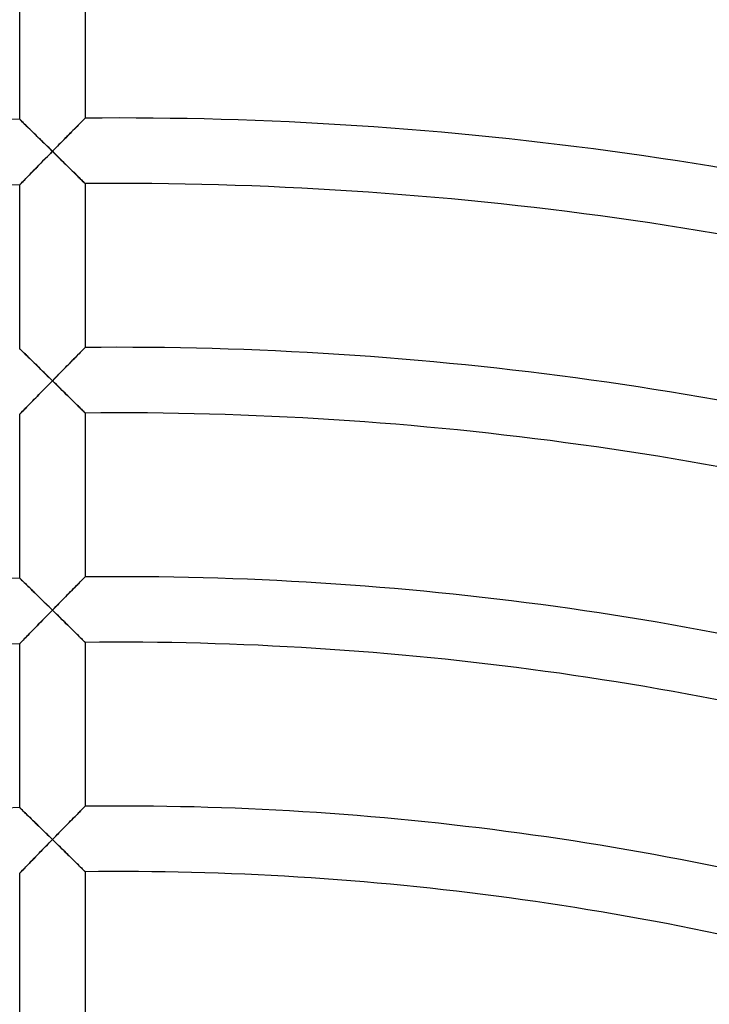
# Model space of a CAD drawing. Units: millimetres. Extents: x -634 to 634, y -666 to 666.
# Drawn here: x -6 to 36, y 170 to 230 of the extents above; entities that cross this region are included whole.
import ezdxf

# ---------------------------------------------------------------- set-up
doc = ezdxf.new("R2010")
doc.units = ezdxf.units.MM
doc.layers.add('HIDDEN', color=7, linetype='Continuous')
doc.layers.add('THICK', color=7, linetype='Continuous')

msp = doc.modelspace()

# ---------------------------------------------------------------- linework, layer by layer
at = {"layer": 'HIDDEN'}
for p, q in [((-5.995, 223.915), (-6, 223.92)), ((-5.979, 223.9), (-5.995, 223.915)), ((-5.954, 223.875), (-5.979, 223.9)), ((-5.919, 223.841), (-5.954, 223.875)), ((-5.876, 223.799), (-5.919, 223.841)), ((-5.824, 223.749), (-5.876, 223.799)), ((-5.766, 223.691), (-5.824, 223.749)), ((-5.701, 223.628), (-5.766, 223.691)), ((-5.63, 223.559), (-5.701, 223.628)), ((-2.351, 223.637), (-2.423, 223.564)), ((-2.284, 223.705), (-2.351, 223.637)), ((-2.222, 223.767), (-2.284, 223.705)), ((-2.166, 223.823), (-2.222, 223.767)), ((-2.118, 223.872), (-2.166, 223.823)), ((-2.076, 223.914), (-2.118, 223.872)), ((-2.043, 223.947), (-2.076, 223.914)), ((-2.02, 223.971), (-2.043, 223.947)), ((-2.005, 223.986), (-2.02, 223.971)), ((-2, 223.991), (-2.005, 223.986)), ((-5.554, 223.485), (-5.63, 223.559)), ((-5.473, 223.406), (-5.554, 223.485)), ((-5.389, 223.324), (-5.473, 223.406)), ((-5.301, 223.238), (-5.389, 223.324)), ((-5.21, 223.15), (-5.301, 223.238)), ((-5.117, 223.059), (-5.21, 223.15)), ((-5.022, 222.965), (-5.117, 223.059)), ((-2.927, 223.054), (-3.019, 222.96)), ((-2.836, 223.146), (-2.927, 223.054)), ((-2.748, 223.235), (-2.836, 223.146)), ((-2.662, 223.322), (-2.748, 223.235)), ((-2.579, 223.406), (-2.662, 223.322)), ((-2.499, 223.487), (-2.579, 223.406)), ((-2.423, 223.564), (-2.499, 223.487)), ((-4.924, 222.87), (-5.022, 222.965)), ((-4.825, 222.773), (-4.924, 222.87)), ((-4.725, 222.675), (-4.825, 222.773)), ((-4.623, 222.575), (-4.725, 222.675)), ((-4.521, 222.475), (-4.623, 222.575)), ((-4.418, 222.374), (-4.521, 222.475)), ((-3.501, 222.471), (-3.6, 222.371)), ((-3.403, 222.571), (-3.501, 222.471)), ((-3.306, 222.67), (-3.403, 222.571)), ((-3.209, 222.768), (-3.306, 222.67)), ((-3.114, 222.865), (-3.209, 222.768)), ((-3.019, 222.96), (-3.114, 222.865)), ((-4.314, 222.272), (-4.418, 222.374)), ((-4.209, 222.169), (-4.314, 222.272)), ((-4.105, 222.067), (-4.209, 222.169)), ((-4.208, 221.752), (-4.104, 221.858)), ((-4, 221.964), (-4.105, 222.067)), ((-4.104, 221.858), (-4, 221.964)), ((-3.9, 222.066), (-4, 221.964)), ((-4, 221.964), (-3.895, 221.861)), ((-3.8, 222.168), (-3.9, 222.066)), ((-3.895, 221.861), (-3.79, 221.758)), ((-3.7, 222.269), (-3.8, 222.168)), ((-3.6, 222.371), (-3.7, 222.269)), ((-4.821, 221.126), (-4.721, 221.229)), ((-4.721, 221.229), (-4.62, 221.332)), ((-4.62, 221.332), (-4.518, 221.436)), ((-4.518, 221.436), (-4.416, 221.54)), ((-4.416, 221.54), (-4.312, 221.646)), ((-4.312, 221.646), (-4.208, 221.752)), ((-3.79, 221.758), (-3.686, 221.655)), ((-3.686, 221.655), (-3.582, 221.553)), ((-3.582, 221.553), (-3.478, 221.451)), ((-3.478, 221.451), (-3.376, 221.35)), ((-3.376, 221.35), (-3.275, 221.25)), ((-3.275, 221.25), (-3.174, 221.151)), ((-5.383, 220.552), (-5.295, 220.641)), ((-5.295, 220.641), (-5.205, 220.734)), ((-5.205, 220.734), (-5.112, 220.829)), ((-5.112, 220.829), (-5.017, 220.926)), ((-5.017, 220.926), (-4.92, 221.026)), ((-4.92, 221.026), (-4.821, 221.126)), ((-3.174, 221.151), (-3.075, 221.054)), ((-3.075, 221.054), (-2.978, 220.958)), ((-2.978, 220.958), (-2.883, 220.864)), ((-2.883, 220.864), (-2.79, 220.772)), ((-2.79, 220.772), (-2.699, 220.683)), ((-2.699, 220.683), (-2.611, 220.596)), ((-2.611, 220.596), (-2.527, 220.513)), ((-5.953, 219.966), (-5.917, 220.003)), ((-5.917, 220.003), (-5.873, 220.049)), ((-5.873, 220.049), (-5.821, 220.102)), ((-5.821, 220.102), (-5.761, 220.163)), ((-5.761, 220.163), (-5.696, 220.231)), ((-5.696, 220.231), (-5.624, 220.304)), ((-5.624, 220.304), (-5.548, 220.382)), ((-5.548, 220.382), (-5.467, 220.465)), ((-5.467, 220.465), (-5.383, 220.552)), ((-2.527, 220.513), (-2.447, 220.433)), ((-2.447, 220.433), (-2.371, 220.358)), ((-2.371, 220.358), (-2.3, 220.288)), ((-2.3, 220.288), (-2.235, 220.224)), ((-2.235, 220.224), (-2.176, 220.165)), ((-2.176, 220.165), (-2.125, 220.114)), ((-2.125, 220.114), (-2.081, 220.071)), ((-2.081, 220.071), (-2.046, 220.037)), ((-2.046, 220.037), (-2.021, 220.011)), ((-2.021, 220.011), (-2.005, 219.996)), ((-2.005, 219.996), (-2, 219.991)), ((-6, 219.918), (-5.995, 219.924)), ((-5.995, 219.924), (-5.979, 219.94)), ((-5.979, 219.94), (-5.953, 219.966)), ((-5.995, 209.91), (-6, 209.914)), ((-5.981, 209.896), (-5.995, 209.91)), ((-5.957, 209.873), (-5.981, 209.896)), ((-5.925, 209.841), (-5.957, 209.873)), ((-5.884, 209.802), (-5.925, 209.841)), ((-5.836, 209.755), (-5.884, 209.802)), ((-2.179, 209.81), (-2.238, 209.75)), ((-2.127, 209.863), (-2.179, 209.81)), ((-2.082, 209.907), (-2.127, 209.863)), ((-2.047, 209.943), (-2.082, 209.907)), ((-2.021, 209.969), (-2.047, 209.943)), ((-2.005, 209.985), (-2.021, 209.969)), ((-2, 209.99), (-2.005, 209.985)), ((-5.782, 209.702), (-5.836, 209.755)), ((-5.721, 209.643), (-5.782, 209.702)), ((-5.654, 209.578), (-5.721, 209.643)), ((-5.583, 209.508), (-5.654, 209.578)), ((-5.507, 209.434), (-5.583, 209.508)), ((-5.427, 209.357), (-5.507, 209.434)), ((-5.344, 209.276), (-5.427, 209.357)), ((-5.258, 209.192), (-5.344, 209.276)), ((-5.17, 209.106), (-5.258, 209.192)), ((-2.796, 209.186), (-2.889, 209.091)), ((-2.705, 209.277), (-2.796, 209.186)), ((-2.617, 209.367), (-2.705, 209.277)), ((-2.533, 209.452), (-2.617, 209.367)), ((-2.452, 209.534), (-2.533, 209.452)), ((-2.375, 209.611), (-2.452, 209.534)), ((-2.304, 209.684), (-2.375, 209.611)), ((-2.238, 209.75), (-2.304, 209.684)), ((-5.079, 209.017), (-5.17, 209.106)), ((-4.986, 208.927), (-5.079, 209.017)), ((-4.892, 208.834), (-4.986, 208.927)), ((-4.796, 208.741), (-4.892, 208.834)), ((-4.699, 208.646), (-4.796, 208.741)), ((-4.601, 208.55), (-4.699, 208.646)), ((-3.381, 208.592), (-3.482, 208.488)), ((-3.28, 208.695), (-3.381, 208.592)), ((-3.18, 208.796), (-3.28, 208.695)), ((-3.081, 208.896), (-3.18, 208.796)), ((-2.984, 208.995), (-3.081, 208.896)), ((-2.889, 209.091), (-2.984, 208.995)), ((-4.502, 208.453), (-4.601, 208.55)), ((-4.402, 208.356), (-4.502, 208.453)), ((-4.302, 208.258), (-4.402, 208.356)), ((-4.202, 208.159), (-4.302, 208.258)), ((-4.101, 208.06), (-4.202, 208.159)), ((-4.104, 207.855), (-4, 207.962)), ((-4, 207.962), (-4.101, 208.06)), ((-3.896, 208.067), (-4, 207.962)), ((-4, 207.962), (-3.895, 207.859)), ((-3.792, 208.173), (-3.896, 208.067)), ((-3.688, 208.279), (-3.792, 208.173)), ((-3.585, 208.384), (-3.688, 208.279)), ((-3.482, 208.488), (-3.585, 208.384)), ((-4.62, 207.328), (-4.518, 207.433)), ((-4.518, 207.433), (-4.416, 207.537)), ((-4.416, 207.537), (-4.312, 207.643)), ((-4.312, 207.643), (-4.208, 207.749)), ((-4.208, 207.749), (-4.104, 207.855)), ((-3.895, 207.859), (-3.79, 207.756)), ((-3.79, 207.756), (-3.686, 207.653)), ((-3.686, 207.653), (-3.582, 207.551)), ((-3.582, 207.551), (-3.478, 207.449)), ((-3.478, 207.449), (-3.376, 207.348)), ((-5.204, 206.73), (-5.112, 206.825)), ((-5.112, 206.825), (-5.016, 206.923)), ((-5.016, 206.923), (-4.919, 207.022)), ((-4.919, 207.022), (-4.821, 207.123)), ((-4.821, 207.123), (-4.721, 207.225)), ((-4.721, 207.225), (-4.62, 207.328)), ((-3.376, 207.348), (-3.274, 207.249)), ((-3.274, 207.249), (-3.174, 207.15)), ((-3.174, 207.15), (-3.075, 207.052)), ((-3.075, 207.052), (-2.978, 206.956)), ((-2.978, 206.956), (-2.882, 206.862)), ((-2.882, 206.862), (-2.789, 206.771)), ((-2.789, 206.771), (-2.699, 206.681)), ((-5.821, 206.097), (-5.761, 206.158)), ((-5.761, 206.158), (-5.696, 206.226)), ((-5.696, 206.226), (-5.624, 206.299)), ((-5.624, 206.299), (-5.548, 206.378)), ((-5.548, 206.378), (-5.467, 206.461)), ((-5.467, 206.461), (-5.383, 206.547)), ((-5.383, 206.547), (-5.295, 206.637)), ((-5.295, 206.637), (-5.204, 206.73)), ((-2.699, 206.681), (-2.611, 206.595)), ((-2.611, 206.595), (-2.527, 206.511)), ((-2.527, 206.511), (-2.447, 206.432)), ((-2.447, 206.432), (-2.371, 206.357)), ((-2.371, 206.357), (-2.3, 206.287)), ((-2.3, 206.287), (-2.235, 206.223)), ((-2.235, 206.223), (-2.176, 206.165)), ((-2.176, 206.165), (-2.125, 206.114)), ((-6, 205.913), (-5.995, 205.918)), ((-5.995, 205.918), (-5.979, 205.934)), ((-5.979, 205.934), (-5.953, 205.961)), ((-5.953, 205.961), (-5.917, 205.998)), ((-5.917, 205.998), (-5.873, 206.043)), ((-5.873, 206.043), (-5.821, 206.097)), ((-2.125, 206.114), (-2.081, 206.07)), ((-2.081, 206.07), (-2.046, 206.036)), ((-2.046, 206.036), (-2.021, 206.011)), ((-2.021, 206.011), (-2.005, 205.995)), ((-2.005, 205.995), (-2, 205.99)), ((-2.044, 195.946), (-2.077, 195.912)), ((-2.02, 195.97), (-2.044, 195.946)), ((-2.005, 195.985), (-2.02, 195.97)), ((-2, 195.99), (-2.005, 195.985)), ((-5.995, 195.903), (-6, 195.908)), ((-5.979, 195.888), (-5.995, 195.903)), ((-5.954, 195.864), (-5.979, 195.888)), ((-5.919, 195.83), (-5.954, 195.864)), ((-5.876, 195.788), (-5.919, 195.83)), ((-5.825, 195.738), (-5.876, 195.788)), ((-5.766, 195.681), (-5.825, 195.738)), ((-5.701, 195.618), (-5.766, 195.681)), ((-5.63, 195.549), (-5.701, 195.618)), ((-5.554, 195.475), (-5.63, 195.549)), ((-5.474, 195.397), (-5.554, 195.475)), ((-5.389, 195.315), (-5.474, 195.397)), ((-2.579, 195.404), (-2.663, 195.319)), ((-2.499, 195.485), (-2.579, 195.404)), ((-2.423, 195.562), (-2.499, 195.485)), ((-2.351, 195.635), (-2.423, 195.562)), ((-2.284, 195.703), (-2.351, 195.635)), ((-2.222, 195.765), (-2.284, 195.703)), ((-2.167, 195.821), (-2.222, 195.765)), ((-2.118, 195.871), (-2.167, 195.821)), ((-2.077, 195.912), (-2.118, 195.871)), ((-5.302, 195.23), (-5.389, 195.315)), ((-5.211, 195.141), (-5.302, 195.23)), ((-5.118, 195.051), (-5.211, 195.141)), ((-5.022, 194.958), (-5.118, 195.051)), ((-4.925, 194.863), (-5.022, 194.958)), ((-4.826, 194.766), (-4.925, 194.863)), ((-4.725, 194.668), (-4.826, 194.766)), ((-3.209, 194.764), (-3.306, 194.666)), ((-3.114, 194.861), (-3.209, 194.764)), ((-3.02, 194.957), (-3.114, 194.861)), ((-2.927, 195.051), (-3.02, 194.957)), ((-2.837, 195.142), (-2.927, 195.051)), ((-2.749, 195.232), (-2.837, 195.142)), ((-2.663, 195.319), (-2.749, 195.232)), ((-4.624, 194.569), (-4.725, 194.668)), ((-4.521, 194.469), (-4.624, 194.569)), ((-4.418, 194.368), (-4.521, 194.469)), ((-4.314, 194.266), (-4.418, 194.368)), ((-4.209, 194.164), (-4.314, 194.266)), ((-4.105, 194.061), (-4.209, 194.164)), ((-3.8, 194.163), (-3.9, 194.061)), ((-3.7, 194.265), (-3.8, 194.163)), ((-3.601, 194.366), (-3.7, 194.265)), ((-3.502, 194.467), (-3.601, 194.366)), ((-3.403, 194.567), (-3.502, 194.467)), ((-3.306, 194.666), (-3.403, 194.567)), ((-4.415, 193.534), (-4.312, 193.64)), ((-4.312, 193.64), (-4.208, 193.746)), ((-4.208, 193.746), (-4.104, 193.852)), ((-4, 193.959), (-4.105, 194.061)), ((-4.104, 193.852), (-4, 193.959)), ((-3.9, 194.061), (-4, 193.959)), ((-4, 193.959), (-3.895, 193.856)), ((-3.895, 193.856), (-3.79, 193.753)), ((-3.79, 193.753), (-3.686, 193.651)), ((-3.686, 193.651), (-3.582, 193.548)), ((-3.582, 193.548), (-3.478, 193.447)), ((-5.016, 192.919), (-4.919, 193.018)), ((-4.919, 193.018), (-4.821, 193.119)), ((-4.821, 193.119), (-4.721, 193.222)), ((-4.721, 193.222), (-4.62, 193.325)), ((-4.62, 193.325), (-4.518, 193.429)), ((-4.518, 193.429), (-4.415, 193.534)), ((-3.478, 193.447), (-3.376, 193.346)), ((-3.376, 193.346), (-3.274, 193.246)), ((-3.274, 193.246), (-3.174, 193.148)), ((-3.174, 193.148), (-3.075, 193.05)), ((-3.075, 193.05), (-2.977, 192.954)), ((-2.977, 192.954), (-2.882, 192.861)), ((-5.624, 192.294), (-5.548, 192.372)), ((-5.548, 192.372), (-5.467, 192.456)), ((-5.467, 192.456), (-5.382, 192.542)), ((-5.382, 192.542), (-5.295, 192.633)), ((-5.295, 192.633), (-5.204, 192.726)), ((-5.204, 192.726), (-5.111, 192.821)), ((-5.111, 192.821), (-5.016, 192.919)), ((-2.882, 192.861), (-2.789, 192.769)), ((-2.789, 192.769), (-2.699, 192.68)), ((-2.699, 192.68), (-2.611, 192.593)), ((-2.611, 192.593), (-2.527, 192.51)), ((-2.527, 192.51), (-2.446, 192.431)), ((-2.446, 192.431), (-2.371, 192.356)), ((-2.371, 192.356), (-2.3, 192.286)), ((-6, 191.906), (-5.995, 191.912)), ((-5.995, 191.912), (-5.979, 191.928)), ((-5.979, 191.928), (-5.953, 191.955)), ((-5.953, 191.955), (-5.917, 191.992)), ((-5.917, 191.992), (-5.873, 192.037)), ((-5.873, 192.037), (-5.821, 192.091)), ((-5.821, 192.091), (-5.761, 192.152)), ((-5.761, 192.152), (-5.695, 192.22)), ((-5.695, 192.22), (-5.624, 192.294)), ((-2.3, 192.286), (-2.235, 192.222)), ((-2.235, 192.222), (-2.176, 192.164)), ((-2.176, 192.164), (-2.125, 192.113)), ((-2.125, 192.113), (-2.081, 192.07)), ((-2.081, 192.07), (-2.046, 192.035)), ((-2.046, 192.035), (-2.021, 192.01)), ((-2.021, 192.01), (-2.005, 191.995)), ((-2.005, 191.995), (-2, 191.99)), ((-5.995, 181.896), (-6, 181.901)), ((-5.981, 181.883), (-5.995, 181.896)), ((-5.957, 181.86), (-5.981, 181.883)), ((-5.925, 181.829), (-5.957, 181.86)), ((-5.885, 181.789), (-5.925, 181.829)), ((-5.837, 181.743), (-5.885, 181.789)), ((-5.782, 181.69), (-5.837, 181.743)), ((-5.721, 181.631), (-5.782, 181.69)), ((-5.654, 181.566), (-5.721, 181.631)), ((-5.583, 181.497), (-5.654, 181.566)), ((-2.423, 181.561), (-2.5, 181.483)), ((-2.351, 181.634), (-2.423, 181.561)), ((-2.284, 181.702), (-2.351, 181.634)), ((-2.222, 181.764), (-2.284, 181.702)), ((-2.167, 181.82), (-2.222, 181.764)), ((-2.118, 181.87), (-2.167, 181.82)), ((-2.077, 181.912), (-2.118, 181.87)), ((-2.044, 181.945), (-2.077, 181.912)), ((-2.02, 181.969), (-2.044, 181.945)), ((-2.005, 181.984), (-2.02, 181.969)), ((-2, 181.989), (-2.005, 181.984)), ((-5.507, 181.424), (-5.583, 181.497)), ((-5.428, 181.346), (-5.507, 181.424)), ((-5.344, 181.266), (-5.428, 181.346)), ((-5.258, 181.182), (-5.344, 181.266)), ((-5.17, 181.096), (-5.258, 181.182)), ((-5.079, 181.008), (-5.17, 181.096)), ((-4.987, 180.918), (-5.079, 181.008)), ((-4.892, 180.826), (-4.987, 180.918)), ((-3.02, 180.955), (-3.114, 180.859)), ((-2.928, 181.049), (-3.02, 180.955)), ((-2.837, 181.141), (-2.928, 181.049)), ((-2.749, 181.23), (-2.837, 181.141)), ((-2.663, 181.318), (-2.749, 181.23)), ((-2.58, 181.402), (-2.663, 181.318)), ((-2.5, 181.483), (-2.58, 181.402)), ((-4.796, 180.733), (-4.892, 180.826)), ((-4.699, 180.638), (-4.796, 180.733)), ((-4.601, 180.542), (-4.699, 180.638)), ((-4.502, 180.446), (-4.601, 180.542)), ((-4.403, 180.349), (-4.502, 180.446)), ((-4.302, 180.251), (-4.403, 180.349)), ((-3.601, 180.363), (-3.7, 180.262)), ((-3.502, 180.464), (-3.601, 180.363)), ((-3.404, 180.564), (-3.502, 180.464)), ((-3.306, 180.664), (-3.404, 180.564)), ((-3.21, 180.762), (-3.306, 180.664)), ((-3.114, 180.859), (-3.21, 180.762)), ((-4.312, 179.636), (-4.208, 179.743)), ((-4.202, 180.153), (-4.302, 180.251)), ((-4.208, 179.743), (-4.104, 179.849)), ((-4.101, 180.054), (-4.202, 180.153)), ((-4.104, 179.849), (-4, 179.956)), ((-4, 179.956), (-4.101, 180.054)), ((-3.9, 180.058), (-4, 179.956)), ((-4, 179.956), (-3.895, 179.853)), ((-3.8, 180.16), (-3.9, 180.058)), ((-3.895, 179.853), (-3.79, 179.75)), ((-3.7, 180.262), (-3.8, 180.16)), ((-3.79, 179.75), (-3.686, 179.648)), ((-4.919, 179.013), (-4.82, 179.115)), ((-4.82, 179.115), (-4.721, 179.217)), ((-4.721, 179.217), (-4.62, 179.321)), ((-4.62, 179.321), (-4.518, 179.425)), ((-4.518, 179.425), (-4.415, 179.53)), ((-4.415, 179.53), (-4.312, 179.636)), ((-3.686, 179.648), (-3.581, 179.546)), ((-3.581, 179.546), (-3.478, 179.444)), ((-3.478, 179.444), (-3.375, 179.344)), ((-3.375, 179.344), (-3.274, 179.244)), ((-3.274, 179.244), (-3.174, 179.145)), ((-3.174, 179.145), (-3.075, 179.048)), ((-5.467, 178.45), (-5.382, 178.537)), ((-5.382, 178.537), (-5.294, 178.627)), ((-5.294, 178.627), (-5.204, 178.72)), ((-5.204, 178.72), (-5.111, 178.816)), ((-5.111, 178.816), (-5.016, 178.914)), ((-5.016, 178.914), (-4.919, 179.013)), ((-3.075, 179.048), (-2.977, 178.952)), ((-2.977, 178.952), (-2.882, 178.859)), ((-2.882, 178.859), (-2.789, 178.767)), ((-2.789, 178.767), (-2.698, 178.678)), ((-2.698, 178.678), (-2.611, 178.592)), ((-2.611, 178.592), (-2.527, 178.509)), ((-5.995, 177.904), (-5.979, 177.921)), ((-5.979, 177.921), (-5.953, 177.948)), ((-5.953, 177.948), (-5.917, 177.984)), ((-5.917, 177.984), (-5.873, 178.03)), ((-5.873, 178.03), (-5.82, 178.084)), ((-5.82, 178.084), (-5.761, 178.146)), ((-5.761, 178.146), (-5.695, 178.214)), ((-5.695, 178.214), (-5.624, 178.288)), ((-5.624, 178.288), (-5.547, 178.366)), ((-5.547, 178.366), (-5.467, 178.45)), ((-2.527, 178.509), (-2.446, 178.429)), ((-2.446, 178.429), (-2.37, 178.355)), ((-2.37, 178.355), (-2.3, 178.285)), ((-2.3, 178.285), (-2.235, 178.22)), ((-2.235, 178.22), (-2.176, 178.163)), ((-2.176, 178.163), (-2.124, 178.112)), ((-2.124, 178.112), (-2.081, 178.069)), ((-2.081, 178.069), (-2.046, 178.034)), ((-2.046, 178.034), (-2.021, 178.009)), ((-2.021, 178.009), (-2.005, 177.994)), ((-2.005, 177.994), (-2, 177.989)), ((-6, 177.899), (-5.995, 177.904))]:
    msp.add_line(p, q, dxfattribs=at)
at = {"layer": 'THICK'}
for p, q in [((-6, 223.92), (-6, 233.923)), ((-2, 233.991), (-2, 223.991)), ((-6, 223.92), (-5.995, 223.915)), ((-5.995, 223.915), (-5.981, 223.901)), ((-5.981, 223.901), (-5.957, 223.878)), ((-5.957, 223.878), (-5.925, 223.847)), ((-5.925, 223.847), (-5.884, 223.807)), ((-5.884, 223.807), (-5.836, 223.76)), ((-5.836, 223.76), (-5.782, 223.707)), ((-5.782, 223.707), (-5.721, 223.647)), ((-5.721, 223.647), (-5.654, 223.582)), ((-2.452, 223.535), (-2.375, 223.612)), ((-2.375, 223.612), (-2.304, 223.684)), ((-2.304, 223.684), (-2.238, 223.751)), ((-2.238, 223.751), (-2.179, 223.811)), ((-2.179, 223.811), (-2.127, 223.863)), ((-2.127, 223.863), (-2.082, 223.908)), ((-2.082, 223.908), (-2.047, 223.944)), ((-2.047, 223.944), (-2.021, 223.97)), ((-2.021, 223.97), (-2.005, 223.986)), ((-2.005, 223.986), (-2, 223.991)), ((-5.654, 223.582), (-5.582, 223.513)), ((-5.582, 223.513), (-5.507, 223.439)), ((-5.507, 223.439), (-5.427, 223.361)), ((-5.427, 223.361), (-5.344, 223.28)), ((-5.344, 223.28), (-5.258, 223.196)), ((-5.258, 223.196), (-5.169, 223.109)), ((-5.169, 223.109), (-5.079, 223.021)), ((-5.079, 223.021), (-4.986, 222.93)), ((-3.081, 222.898), (-2.984, 222.996)), ((-2.984, 222.996), (-2.888, 223.093)), ((-2.888, 223.093), (-2.795, 223.187)), ((-2.795, 223.187), (-2.705, 223.279)), ((-2.705, 223.279), (-2.617, 223.368)), ((-2.617, 223.368), (-2.532, 223.453)), ((-2.532, 223.453), (-2.452, 223.535)), ((-4.986, 222.93), (-4.892, 222.838)), ((-4.892, 222.838), (-4.796, 222.744)), ((-4.796, 222.744), (-4.699, 222.649)), ((-4.699, 222.649), (-4.601, 222.553)), ((-4.601, 222.553), (-4.502, 222.456)), ((-4.502, 222.456), (-4.402, 222.359)), ((-3.688, 222.281), (-3.585, 222.386)), ((-3.585, 222.386), (-3.482, 222.49)), ((-3.482, 222.49), (-3.38, 222.594)), ((-3.38, 222.594), (-3.28, 222.696)), ((-3.28, 222.696), (-3.18, 222.798)), ((-3.18, 222.798), (-3.081, 222.898)), ((-4.402, 222.359), (-4.302, 222.26)), ((-4.302, 222.26), (-4.201, 222.162)), ((-4.122, 221.84), (-4.243, 221.716)), ((-4.201, 222.162), (-4.101, 222.063)), ((-4, 221.964), (-4.122, 221.84)), ((-4.101, 222.063), (-4, 221.964)), ((-4, 221.964), (-3.896, 222.07)), ((-3.878, 221.844), (-4, 221.964)), ((-3.896, 222.07), (-3.792, 222.175)), ((-3.756, 221.724), (-3.878, 221.844)), ((-3.792, 222.175), (-3.688, 222.281)), ((-4.712, 221.237), (-4.824, 221.123)), ((-4.598, 221.354), (-4.712, 221.237)), ((-4.481, 221.473), (-4.598, 221.354)), ((-4.363, 221.594), (-4.481, 221.473)), ((-4.243, 221.716), (-4.363, 221.594)), ((-3.636, 221.606), (-3.756, 221.724)), ((-3.517, 221.489), (-3.636, 221.606)), ((-3.4, 221.374), (-3.517, 221.489)), ((-3.285, 221.261), (-3.4, 221.374)), ((-3.173, 221.15), (-3.285, 221.261)), ((-5.332, 220.603), (-5.421, 220.513)), ((-5.239, 220.698), (-5.332, 220.603)), ((-5.142, 220.798), (-5.239, 220.698)), ((-5.039, 220.903), (-5.142, 220.798)), ((-4.933, 221.011), (-5.039, 220.903)), ((-4.824, 221.123), (-4.933, 221.011)), ((-3.064, 221.042), (-3.173, 221.15)), ((-2.957, 220.938), (-3.064, 221.042)), ((-2.855, 220.837), (-2.957, 220.938)), ((-2.757, 220.74), (-2.855, 220.837)), ((-2.664, 220.648), (-2.757, 220.74)), ((-2.577, 220.562), (-2.664, 220.648)), ((-5.924, 219.996), (-5.957, 219.962)), ((-5.883, 220.038), (-5.924, 219.996)), ((-5.835, 220.088), (-5.883, 220.038)), ((-5.78, 220.144), (-5.835, 220.088)), ((-5.719, 220.207), (-5.78, 220.144)), ((-5.653, 220.275), (-5.719, 220.207)), ((-5.581, 220.348), (-5.653, 220.275)), ((-5.503, 220.428), (-5.581, 220.348)), ((-5.421, 220.513), (-5.503, 220.428)), ((-2.494, 220.48), (-2.577, 220.562)), ((-2.417, 220.403), (-2.494, 220.48)), ((-2.345, 220.333), (-2.417, 220.403)), ((-2.279, 220.267), (-2.345, 220.333)), ((-2.218, 220.207), (-2.279, 220.267)), ((-2.163, 220.153), (-2.218, 220.207)), ((-2.115, 220.105), (-2.163, 220.153)), ((-2.075, 220.065), (-2.115, 220.105)), ((-2.043, 220.033), (-2.075, 220.065)), ((-2.019, 220.01), (-2.043, 220.033)), ((-2.005, 219.996), (-2.019, 220.01)), ((-2, 219.991), (-2.005, 219.996)), ((-2, 219.991), (-2, 209.99)), ((-5.995, 219.923), (-6, 219.918)), ((-6, 209.914), (-6, 219.918)), ((-5.981, 219.938), (-5.995, 219.923)), ((-5.957, 219.962), (-5.981, 219.938)), ((-6, 209.914), (-5.995, 209.909)), ((-5.995, 209.909), (-5.979, 209.894)), ((-5.979, 209.894), (-5.954, 209.87)), ((-5.954, 209.87), (-5.919, 209.836)), ((-5.919, 209.836), (-5.876, 209.794)), ((-5.876, 209.794), (-5.824, 209.744)), ((-2.284, 209.704), (-2.222, 209.766)), ((-2.222, 209.766), (-2.166, 209.822)), ((-2.166, 209.822), (-2.118, 209.872)), ((-2.118, 209.872), (-2.076, 209.913)), ((-2.076, 209.913), (-2.044, 209.947)), ((-2.044, 209.947), (-2.02, 209.971)), ((-2.02, 209.971), (-2.005, 209.985)), ((-2.005, 209.985), (-2, 209.99)), ((-5.824, 209.744), (-5.766, 209.687)), ((-5.766, 209.687), (-5.701, 209.623)), ((-5.701, 209.623), (-5.63, 209.554)), ((-5.63, 209.554), (-5.554, 209.48)), ((-5.554, 209.48), (-5.473, 209.402)), ((-5.473, 209.402), (-5.389, 209.32)), ((-5.389, 209.32), (-5.301, 209.234)), ((-5.301, 209.234), (-5.211, 209.146)), ((-2.837, 209.144), (-2.748, 209.234)), ((-2.748, 209.234), (-2.662, 209.321)), ((-2.662, 209.321), (-2.579, 209.405)), ((-2.579, 209.405), (-2.499, 209.486)), ((-2.499, 209.486), (-2.423, 209.563)), ((-2.423, 209.563), (-2.351, 209.636)), ((-2.351, 209.636), (-2.284, 209.704)), ((-5.211, 209.146), (-5.117, 209.055)), ((-5.117, 209.055), (-5.022, 208.962)), ((-5.022, 208.962), (-4.925, 208.867)), ((-4.925, 208.867), (-4.825, 208.77)), ((-4.825, 208.77), (-4.725, 208.672)), ((-4.725, 208.672), (-4.624, 208.572)), ((-4.624, 208.572), (-4.521, 208.472)), ((-3.501, 208.469), (-3.403, 208.569)), ((-3.403, 208.569), (-3.306, 208.668)), ((-3.306, 208.668), (-3.209, 208.766)), ((-3.209, 208.766), (-3.114, 208.863)), ((-3.114, 208.863), (-3.02, 208.959)), ((-3.02, 208.959), (-2.927, 209.052)), ((-2.927, 209.052), (-2.837, 209.144)), ((-4.521, 208.472), (-4.418, 208.371)), ((-4.418, 208.371), (-4.314, 208.269)), ((-4.314, 208.269), (-4.209, 208.167)), ((-4.209, 208.167), (-4.105, 208.064)), ((-4, 207.962), (-4.122, 207.837)), ((-4.105, 208.064), (-4, 207.962)), ((-4, 207.962), (-3.9, 208.063)), ((-3.878, 207.841), (-4, 207.962)), ((-3.9, 208.063), (-3.8, 208.165)), ((-3.8, 208.165), (-3.7, 208.267)), ((-3.7, 208.267), (-3.6, 208.368)), ((-3.6, 208.368), (-3.501, 208.469)), ((-4.481, 207.47), (-4.598, 207.351)), ((-4.363, 207.591), (-4.481, 207.47)), ((-4.243, 207.714), (-4.363, 207.591)), ((-4.122, 207.837), (-4.243, 207.714)), ((-3.756, 207.722), (-3.878, 207.841)), ((-3.636, 207.604), (-3.756, 207.722)), ((-3.517, 207.487), (-3.636, 207.604)), ((-3.4, 207.372), (-3.517, 207.487)), ((-3.285, 207.259), (-3.4, 207.372)), ((-5.142, 206.794), (-5.239, 206.694)), ((-5.039, 206.899), (-5.142, 206.794)), ((-4.933, 207.008), (-5.039, 206.899)), ((-4.824, 207.119), (-4.933, 207.008)), ((-4.712, 207.234), (-4.824, 207.119)), ((-4.598, 207.351), (-4.712, 207.234)), ((-3.173, 207.149), (-3.285, 207.259)), ((-3.064, 207.041), (-3.173, 207.149)), ((-2.957, 206.936), (-3.064, 207.041)), ((-2.855, 206.835), (-2.957, 206.936)), ((-2.757, 206.739), (-2.855, 206.835)), ((-5.719, 206.202), (-5.78, 206.139)), ((-5.653, 206.27), (-5.719, 206.202)), ((-5.581, 206.344), (-5.653, 206.27)), ((-5.503, 206.423), (-5.581, 206.344)), ((-5.421, 206.508), (-5.503, 206.423)), ((-5.332, 206.599), (-5.421, 206.508)), ((-5.239, 206.694), (-5.332, 206.599)), ((-2.664, 206.647), (-2.757, 206.739)), ((-2.577, 206.56), (-2.664, 206.647)), ((-2.494, 206.479), (-2.577, 206.56)), ((-2.417, 206.403), (-2.494, 206.479)), ((-2.345, 206.332), (-2.417, 206.403)), ((-2.279, 206.266), (-2.345, 206.332)), ((-2.218, 206.206), (-2.279, 206.266)), ((-2.163, 206.152), (-2.218, 206.206)), ((-5.995, 205.918), (-6, 205.913)), ((-6, 195.908), (-6, 205.913)), ((-5.981, 205.933), (-5.995, 205.918)), ((-5.957, 205.957), (-5.981, 205.933)), ((-5.924, 205.991), (-5.957, 205.957)), ((-5.883, 206.033), (-5.924, 205.991)), ((-5.835, 206.082), (-5.883, 206.033)), ((-5.78, 206.139), (-5.835, 206.082)), ((-2.115, 206.105), (-2.163, 206.152)), ((-2.075, 206.064), (-2.115, 206.105)), ((-2.043, 206.032), (-2.075, 206.064)), ((-2.019, 206.009), (-2.043, 206.032)), ((-2.005, 205.995), (-2.019, 206.009)), ((-2, 205.99), (-2.005, 205.995)), ((-2, 205.99), (-2, 195.99)), ((-2.082, 195.907), (-2.047, 195.942)), ((-2.047, 195.942), (-2.021, 195.969)), ((-2.021, 195.969), (-2.005, 195.984)), ((-2.005, 195.984), (-2, 195.99)), ((-6, 195.908), (-5.995, 195.903)), ((-5.995, 195.903), (-5.981, 195.89)), ((-5.981, 195.89), (-5.957, 195.867)), ((-5.957, 195.867), (-5.925, 195.836)), ((-5.925, 195.836), (-5.885, 195.796)), ((-5.885, 195.796), (-5.837, 195.75)), ((-5.837, 195.75), (-5.782, 195.696)), ((-5.782, 195.696), (-5.721, 195.637)), ((-5.721, 195.637), (-5.654, 195.573)), ((-5.654, 195.573), (-5.583, 195.503)), ((-5.583, 195.503), (-5.507, 195.429)), ((-5.507, 195.429), (-5.427, 195.352)), ((-5.427, 195.352), (-5.344, 195.271)), ((-2.705, 195.276), (-2.617, 195.365)), ((-2.617, 195.365), (-2.533, 195.451)), ((-2.533, 195.451), (-2.452, 195.533)), ((-2.452, 195.533), (-2.375, 195.61)), ((-2.375, 195.61), (-2.304, 195.682)), ((-2.304, 195.682), (-2.238, 195.749)), ((-2.238, 195.749), (-2.179, 195.809)), ((-2.179, 195.809), (-2.127, 195.862)), ((-2.127, 195.862), (-2.082, 195.907)), ((-5.344, 195.271), (-5.258, 195.187)), ((-5.258, 195.187), (-5.17, 195.101)), ((-5.17, 195.101), (-5.079, 195.013)), ((-5.079, 195.013), (-4.986, 194.923)), ((-4.986, 194.923), (-4.892, 194.83)), ((-4.892, 194.83), (-4.796, 194.737)), ((-3.28, 194.692), (-3.18, 194.794)), ((-3.18, 194.794), (-3.081, 194.894)), ((-3.081, 194.894), (-2.984, 194.993)), ((-2.984, 194.993), (-2.889, 195.09)), ((-2.889, 195.09), (-2.796, 195.184)), ((-2.796, 195.184), (-2.705, 195.276)), ((-4.796, 194.737), (-4.699, 194.642)), ((-4.699, 194.642), (-4.601, 194.547)), ((-4.601, 194.547), (-4.502, 194.45)), ((-4.502, 194.45), (-4.402, 194.353)), ((-4.402, 194.353), (-4.302, 194.255)), ((-4.302, 194.255), (-4.202, 194.156)), ((-4.202, 194.156), (-4.101, 194.057)), ((-3.896, 194.065), (-3.792, 194.171)), ((-3.792, 194.171), (-3.689, 194.276)), ((-3.689, 194.276), (-3.585, 194.382)), ((-3.585, 194.382), (-3.483, 194.486)), ((-3.483, 194.486), (-3.381, 194.59)), ((-3.381, 194.59), (-3.28, 194.692)), ((-4.363, 193.588), (-4.481, 193.467)), ((-4.243, 193.71), (-4.363, 193.588)), ((-4.122, 193.834), (-4.243, 193.71)), ((-4, 193.959), (-4.122, 193.834)), ((-4.101, 194.057), (-4, 193.959)), ((-4, 193.959), (-3.896, 194.065)), ((-3.878, 193.839), (-4, 193.959)), ((-3.756, 193.72), (-3.878, 193.839)), ((-3.636, 193.602), (-3.756, 193.72)), ((-3.517, 193.485), (-3.636, 193.602)), ((-4.933, 193.004), (-5.039, 192.895)), ((-4.824, 193.115), (-4.933, 193.004)), ((-4.712, 193.23), (-4.824, 193.115)), ((-4.598, 193.347), (-4.712, 193.23)), ((-4.481, 193.467), (-4.598, 193.347)), ((-3.4, 193.37), (-3.517, 193.485)), ((-3.285, 193.257), (-3.4, 193.37)), ((-3.173, 193.147), (-3.285, 193.257)), ((-3.064, 193.039), (-3.173, 193.147)), ((-2.957, 192.935), (-3.064, 193.039)), ((-2.855, 192.834), (-2.957, 192.935)), ((-5.581, 192.338), (-5.653, 192.264)), ((-5.503, 192.418), (-5.581, 192.338)), ((-5.42, 192.503), (-5.503, 192.418)), ((-5.332, 192.594), (-5.42, 192.503)), ((-5.239, 192.689), (-5.332, 192.594)), ((-5.142, 192.79), (-5.239, 192.689)), ((-5.039, 192.895), (-5.142, 192.79)), ((-2.757, 192.738), (-2.855, 192.834)), ((-2.664, 192.646), (-2.757, 192.738)), ((-2.577, 192.559), (-2.664, 192.646)), ((-2.494, 192.478), (-2.577, 192.559)), ((-2.417, 192.401), (-2.494, 192.478)), ((-2.345, 192.331), (-2.417, 192.401)), ((-5.995, 191.911), (-6, 191.906)), ((-6, 181.901), (-6, 191.906)), ((-5.981, 191.926), (-5.995, 191.911)), ((-5.957, 191.951), (-5.981, 191.926)), ((-5.924, 191.984), (-5.957, 191.951)), ((-5.883, 192.027), (-5.924, 191.984)), ((-5.835, 192.076), (-5.883, 192.027)), ((-5.78, 192.133), (-5.835, 192.076)), ((-5.719, 192.196), (-5.78, 192.133)), ((-5.653, 192.264), (-5.719, 192.196)), ((-2.279, 192.265), (-2.345, 192.331)), ((-2.218, 192.205), (-2.279, 192.265)), ((-2.163, 192.151), (-2.218, 192.205)), ((-2.115, 192.104), (-2.163, 192.151)), ((-2.075, 192.064), (-2.115, 192.104)), ((-2.043, 192.032), (-2.075, 192.064)), ((-2.019, 192.008), (-2.043, 192.032)), ((-2.005, 191.994), (-2.019, 192.008)), ((-2, 191.99), (-2.005, 191.994)), ((-2, 191.99), (-2, 181.989)), ((-6, 181.901), (-5.995, 181.896)), ((-5.995, 181.896), (-5.979, 181.881)), ((-5.979, 181.881), (-5.954, 181.857)), ((-5.954, 181.857), (-5.919, 181.823)), ((-5.919, 181.823), (-5.876, 181.781)), ((-5.876, 181.781), (-5.825, 181.731)), ((-5.825, 181.731), (-5.766, 181.675)), ((-5.766, 181.675), (-5.701, 181.612)), ((-5.701, 181.612), (-5.63, 181.543)), ((-5.63, 181.543), (-5.554, 181.469)), ((-2.533, 181.449), (-2.452, 181.531)), ((-2.452, 181.531), (-2.376, 181.609)), ((-2.376, 181.609), (-2.304, 181.681)), ((-2.304, 181.681), (-2.238, 181.748)), ((-2.238, 181.748), (-2.179, 181.808)), ((-2.179, 181.808), (-2.127, 181.861)), ((-2.127, 181.861), (-2.082, 181.906)), ((-2.082, 181.906), (-2.047, 181.942)), ((-2.047, 181.942), (-2.021, 181.968)), ((-2.021, 181.968), (-2.005, 181.984)), ((-2.005, 181.984), (-2, 181.989)), ((-5.554, 181.469), (-5.474, 181.391)), ((-5.474, 181.391), (-5.39, 181.31)), ((-5.39, 181.31), (-5.302, 181.224)), ((-5.302, 181.224), (-5.211, 181.136)), ((-5.211, 181.136), (-5.118, 181.046)), ((-5.118, 181.046), (-5.022, 180.953)), ((-5.022, 180.953), (-4.925, 180.858)), ((-3.082, 180.892), (-2.984, 180.991)), ((-2.984, 180.991), (-2.889, 181.088)), ((-2.889, 181.088), (-2.796, 181.182)), ((-2.796, 181.182), (-2.706, 181.274)), ((-2.706, 181.274), (-2.618, 181.363)), ((-2.618, 181.363), (-2.533, 181.449)), ((-4.925, 180.858), (-4.826, 180.761)), ((-4.826, 180.761), (-4.725, 180.664)), ((-4.725, 180.664), (-4.624, 180.565)), ((-4.624, 180.565), (-4.521, 180.465)), ((-4.521, 180.465), (-4.418, 180.364)), ((-4.418, 180.364), (-4.314, 180.262)), ((-3.689, 180.274), (-3.585, 180.379)), ((-3.585, 180.379), (-3.483, 180.484)), ((-3.483, 180.484), (-3.381, 180.587)), ((-3.381, 180.587), (-3.28, 180.69)), ((-3.28, 180.69), (-3.18, 180.792)), ((-3.18, 180.792), (-3.082, 180.892)), ((-4.314, 180.262), (-4.209, 180.16)), ((-4.122, 179.831), (-4.243, 179.707)), ((-4.209, 180.16), (-4.105, 180.058)), ((-4, 179.956), (-4.122, 179.831)), ((-4.105, 180.058), (-4, 179.956)), ((-4, 179.956), (-3.896, 180.062)), ((-3.878, 179.836), (-4, 179.956)), ((-3.896, 180.062), (-3.792, 180.168)), ((-3.756, 179.717), (-3.878, 179.836)), ((-3.792, 180.168), (-3.689, 180.274)), ((-3.636, 179.599), (-3.756, 179.717)), ((-4.824, 179.111), (-4.933, 178.999)), ((-4.712, 179.226), (-4.824, 179.111)), ((-4.598, 179.343), (-4.712, 179.226)), ((-4.481, 179.463), (-4.598, 179.343)), ((-4.363, 179.584), (-4.481, 179.463)), ((-4.243, 179.707), (-4.363, 179.584)), ((-3.517, 179.482), (-3.636, 179.599)), ((-3.4, 179.368), (-3.517, 179.482)), ((-3.285, 179.255), (-3.4, 179.368)), ((-3.173, 179.145), (-3.285, 179.255)), ((-3.064, 179.037), (-3.173, 179.145)), ((-5.332, 178.588), (-5.42, 178.497)), ((-5.239, 178.684), (-5.332, 178.588)), ((-5.142, 178.785), (-5.239, 178.684)), ((-5.039, 178.89), (-5.142, 178.785)), ((-4.933, 178.999), (-5.039, 178.89)), ((-2.957, 178.933), (-3.064, 179.037)), ((-2.855, 178.832), (-2.957, 178.933)), ((-2.757, 178.736), (-2.855, 178.832)), ((-2.664, 178.645), (-2.757, 178.736)), ((-2.576, 178.558), (-2.664, 178.645)), ((-2.494, 178.476), (-2.576, 178.558)), ((-5.981, 177.919), (-5.995, 177.904)), ((-5.957, 177.943), (-5.981, 177.919)), ((-5.924, 177.977), (-5.957, 177.943)), ((-5.883, 178.02), (-5.924, 177.977)), ((-5.835, 178.07), (-5.883, 178.02)), ((-5.78, 178.126), (-5.835, 178.07)), ((-5.719, 178.189), (-5.78, 178.126)), ((-5.652, 178.258), (-5.719, 178.189)), ((-5.581, 178.332), (-5.652, 178.258)), ((-5.503, 178.412), (-5.581, 178.332)), ((-5.42, 178.497), (-5.503, 178.412)), ((-2.417, 178.4), (-2.494, 178.476)), ((-2.345, 178.33), (-2.417, 178.4)), ((-2.279, 178.264), (-2.345, 178.33)), ((-2.218, 178.204), (-2.279, 178.264)), ((-2.163, 178.15), (-2.218, 178.204)), ((-2.115, 178.103), (-2.163, 178.15)), ((-2.075, 178.063), (-2.115, 178.103)), ((-2.043, 178.031), (-2.075, 178.063)), ((-2.019, 178.008), (-2.043, 178.031)), ((-2.005, 177.994), (-2.019, 178.008)), ((-2, 177.989), (-2.005, 177.994)), ((-2, 177.989), (-2, 167.988)), ((-5.995, 177.904), (-6, 177.899)), ((-6, 167.893), (-6, 177.899))]:
    msp.add_line(p, q, dxfattribs=at)
for radius, start, end in [(238, 91.44458, 108.48148), (238, 73.44459, 90.4815), (234, 91.46927, 108.48973), (234, 73.46929, 90.48969), (224, 91.53488, 108.51156), (224, 73.53489, 90.51158), (220, 73.5628, 90.52086), (220, 91.56278, 108.5209), (210, 73.63722, 90.54567), (206, 73.66902, 90.55627), (196, 73.75422, 90.58468), (196, 91.75421, 108.58467), (192, 91.79076, 108.59682), (192, 73.79078, 90.59683), (182, 91.8892, 108.62965), (182, 73.88921, 90.62966), (178, 73.93167, 90.64381)]:
    msp.add_arc((0, 0), radius, start, end, dxfattribs=at)

doc.saveas('drawing.dxf')
